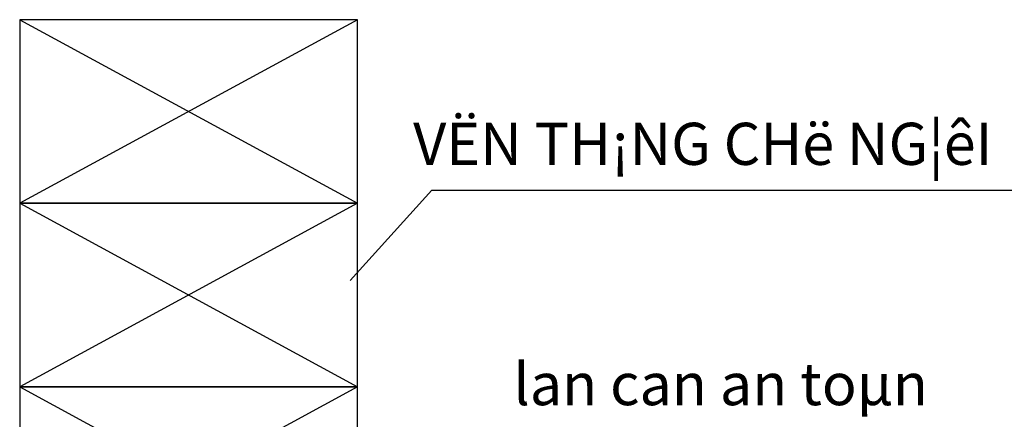
# Model space of a CAD drawing. Units: inches. Extents: x -26470 to 3011936, y 92264 to 325516.
# Drawn here: x 326651 to 333656, y 311020 to 313865 of the extents above; entities that cross this region are included whole.
import ezdxf

# ---------------------------------------------------------------- set-up
doc = ezdxf.new("R2010")
doc.units = ezdxf.units.IN
doc.header["$LTSCALE"] = 20
doc.header["$MEASUREMENT"] = 0
doc.layers.get('0').update_dxf_attribs({"lineweight": 25})
doc.layers.add('1-CAUTHAP', color=9, linetype='Continuous')
doc.layers.add('chu', color=141, linetype='Continuous', lineweight=18)
doc.styles.add('style1', font='VHTIME.ttf')

msp = doc.modelspace()

# ---------------------------------------------------------------- linework, layer by layer
for p, q in [((329001.7, 312007.3), (329583.6, 312651.6)), ((329583.6, 312651.6), (334490.3, 312651.6))]:
    msp.add_line(p, q)
at = {"layer": '1-CAUTHAP'}
for p, q in [((326651.1, 313865.1), (329054.7, 312558.5)), ((329054.7, 313865.1), (326651.1, 312558.5)), ((326651.1, 312558.5), (329054.7, 311251.8)), ((329054.7, 312558.5), (326651.1, 311251.8)), ((326651.1, 311251.8), (329054.7, 309945.1)), ((329054.7, 311251.8), (326651.1, 309945.1))]:
    msp.add_line(p, q, dxfattribs=at)
for points in [[(326651.1, 312558.5), (329054.7, 312558.5), (329054.7, 313865.1), (326651.1, 313865.1)], [(326651.1, 311251.8), (329054.7, 311251.8), (329054.7, 312558.5), (326651.1, 312558.5)], [(326651.1, 309945.1), (329054.7, 309945.1), (329054.7, 311251.8), (326651.1, 311251.8)]]:
    msp.add_lwpolyline(points, close=True, dxfattribs=at)

# ---------------------------------------------------------------- texts
at = {"layer": 'chu', "char_height": 300, "attachment_point": 4, "style": 'style1'}
for s, insert in [('VËN TH¡NG CHë NG¦êI', (329450.8, 312942.4)), ('lan can an toµn', (330163.8, 311232.1))]:
    msp.add_mtext(s, dxfattribs=dict(at, insert=insert))

doc.saveas('drawing.dxf')
